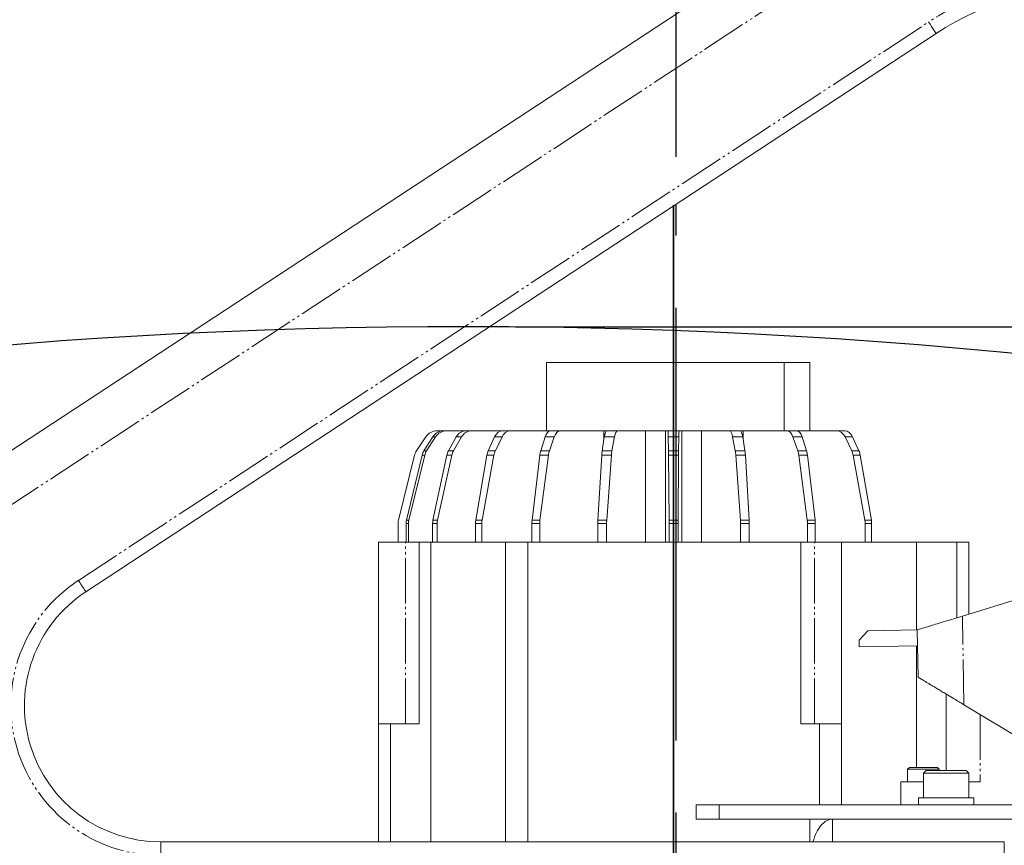
# Model space of a CAD drawing. Units: millimetres. Extents: x 1454 to 51895, y 6104 to 14633.
# Drawn here: x 6357 to 6574, y 9423 to 9605 of the extents above; entities that cross this region are included whole.
import ezdxf

# ---------------------------------------------------------------- set-up
doc = ezdxf.new("R2010")
doc.units = ezdxf.units.MM
doc.header["$LTSCALE"] = 0.5
doc.linetypes.add('CENTER2', pattern=[28.575, 19.05, -3.175, 3.175, -3.175])
doc.linetypes.add('PHANTOM', pattern=[26.5, 20, -1.5, 1, -1.5, 1, -1.5])
for name, color, linetype in [('3', 3, 'Continuous'), ('cen', 1, 'CENTER2'), ('도면층1', 1, 'Continuous')]:
    doc.layers.add(name, color=color, linetype=linetype)
doc.layers.add('AM_6', color=2, linetype='Continuous', lineweight=35)
doc.styles.get("Standard").update_dxf_attribs({"font": 'romans.shx'})
doc.dimstyles.new('ISO-25$0', dxfattribs={"dimtxt": 2.5, "dimasz": 2.5, "dimexe": 1.25, "dimexo": 0.625, "dimtad": 1, "dimtxsty": 'Standard', "dimcen": 2.5, "dimclrt": 256, "dimadec": 0, "dimazin": 0, "dimtfac": 1, "dimtmove": 0, "dimatfit": 3, "dimfxl": 1, "dimarcsym": 0})

# ---------------------------------------------------------------- blocks, each defined once
blk = doc.blocks.new('*D35')
at = {"layer": 'Defpoints', "color": 0, "transparency": 16777216}
for p in [(6501.95, 9922.07), (6501.95, 9563.75), (6251.95, 9457.6)]:
    blk.add_point(p, dxfattribs=at)
at = {"layer": '도면층1', "color": 0, "lineweight": -2, "transparency": 16777216}
for p, q in [((6251.95, 9468.23), (6251.95, 9943.32)), ((6501.95, 9574.38), (6501.95, 9943.32)), ((6294.45, 9922.07), (6459.45, 9922.07))]:
    blk.add_line(p, q, dxfattribs=at)
at = {"layer": '도면층1', "color": 0, "transparency": 16777216}
for points in [[(6294.45, 9929.15), (6294.45, 9914.98), (6251.95, 9922.07)], [(6459.45, 9929.15), (6459.45, 9914.98), (6501.95, 9922.07)]]:
    blk.add_solid(points, dxfattribs=at)
at = {"layer": '도면층1', "transparency": 16777216, "insert": (6376.95, 9962.44), "char_height": 59.5, "attachment_point": 5}
blk.add_mtext('250', dxfattribs=at)
blk = doc.blocks.new('*D32')
at = {"layer": 'Defpoints', "color": 0, "transparency": 16777216}
for p in [(6455.95, 9537.01), (4942.95, 7416.1), (8042.01, 7416.1)]:
    blk.add_point(p, dxfattribs=at)
at = {"layer": '도면층1', "color": 0, "lineweight": -2, "transparency": 16777216}
for p, q in [((6466.57, 9537.01), (8063.26, 9537.01)), ((8042.01, 9494.51), (8042.01, 7458.6)), ((4953.57, 7416.1), (8063.26, 7416.1))]:
    blk.add_line(p, q, dxfattribs=at)
at = {"layer": '도면층1', "color": 0, "transparency": 16777216}
for points in [[(8034.92, 9494.51), (8049.09, 9494.51), (8042.01, 9537.01)], [(8034.92, 7458.6), (8049.09, 7458.6), (8042.01, 7416.1)]]:
    blk.add_solid(points, dxfattribs=at)
at = {"layer": '도면층1', "transparency": 16777216, "insert": (8001.63, 8476.55), "char_height": 59.5, "attachment_point": 5, "rotation": 90}
blk.add_mtext('2121', dxfattribs=at)
blk = doc.blocks.new('*D33')
at = {"layer": 'Defpoints', "color": 0, "transparency": 16777216}
for p in [(6630.95, 10059.51), (4942.95, 7416.1), (8353.41, 7416.1)]:
    blk.add_point(p, dxfattribs=at)
at = {"layer": '도면층1', "color": 0, "lineweight": -2, "transparency": 16777216}
for p, q in [((6641.57, 10059.51), (8374.66, 10059.51)), ((8353.41, 10017.01), (8353.41, 7458.6)), ((4953.57, 7416.1), (8374.66, 7416.1))]:
    blk.add_line(p, q, dxfattribs=at)
at = {"layer": '도면층1', "color": 0, "transparency": 16777216}
for points in [[(8346.33, 10017.01), (8360.5, 10017.01), (8353.41, 10059.51)], [(8346.33, 7458.6), (8360.5, 7458.6), (8353.41, 7416.1)]]:
    blk.add_solid(points, dxfattribs=at)
at = {"layer": '도면층1', "transparency": 16777216, "insert": (8313.04, 8737.8), "char_height": 59.5, "attachment_point": 5, "rotation": 90}
blk.add_mtext('2643', dxfattribs=at)
blk = doc.blocks.new('TOTAL RIGHT')
at = {"color": 7, "linetype": 'Continuous', "lineweight": 15}
for p, q in [((11990.45, 2478.72), (12320.15, 2695.21)), ((12336.68, 2664.19), (12149.5, 2541.28)), ((12250.88, 2591.71), (12250.88, 2576.71)), ((12250.88, 2591.71), (12303.24, 2591.71)), ((12303.24, 2576.71), (12303.24, 2591.71)), ((12308.88, 2591.71), (12303.24, 2591.71)), ((12308.88, 2576.71), (12308.88, 2591.71)), ((12224.32, 2575.36), (12222.28, 2572.28)), ((12223.92, 2572.28), (12225.87, 2575.36)), ((12226.48, 2575.36), (12224.49, 2572.28)), ((12226.82, 2576.71), (12228.27, 2576.71)), ((12228.27, 2576.71), (12228.91, 2576.71)), ((12228.91, 2576.71), (12233.18, 2576.71)), ((12229.31, 2572.28), (12231.05, 2575.36)), ((12232.21, 2575.36), (12230.41, 2572.28)), ((12233.18, 2576.71), (12234.4, 2576.71)), ((12234.4, 2576.71), (12241.2, 2576.71)), ((12238.07, 2572.28), (12239.48, 2575.36)), ((12241.12, 2575.36), (12239.64, 2572.28)), ((12241.2, 2576.71), (12242.93, 2576.71)), ((12242.93, 2576.71), (12251.78, 2576.71)), ((12249.62, 2572.28), (12250.59, 2575.36)), ((12252.6, 2575.36), (12251.53, 2572.28)), ((12251.78, 2576.71), (12253.91, 2576.71)), ((12253.91, 2576.71), (12263.53, 2576.71)), ((12263.16, 2572.28), (12263.63, 2575.36)), ((12263.53, 2574.67), (12263.53, 2576.71)), ((12263.53, 2576.71), (12264.22, 2576.71)), ((12264.22, 2576.71), (12266.59, 2576.71)), ((12265.87, 2575.36), (12265.3, 2572.28)), ((12266.59, 2576.71), (12272.69, 2576.71)), ((12272.69, 2552.21), (12272.69, 2576.71)), ((12272.69, 2576.71), (12277.07, 2576.71)), ((12277.07, 2576.71), (12277.07, 2552.21)), ((12277.07, 2576.71), (12277.65, 2576.71)), ((12277.65, 2576.71), (12280.1, 2576.71)), ((12277.77, 2572.28), (12277.72, 2575.36)), ((12280.04, 2575.36), (12279.98, 2572.28)), ((12280.1, 2576.71), (12280.68, 2576.71)), ((12280.68, 2552.21), (12280.68, 2576.71)), ((12280.68, 2576.71), (12285.06, 2576.71)), ((12285.06, 2576.71), (12285.06, 2552.21)), ((12285.06, 2576.71), (12291.17, 2576.71)), ((12291.17, 2576.71), (12293.53, 2576.71)), ((12292.46, 2572.28), (12291.88, 2575.36)), ((12293.53, 2576.71), (12294.22, 2576.71)), ((12294.12, 2575.36), (12294.59, 2572.28)), ((12294.22, 2576.71), (12294.22, 2574.67)), ((12294.22, 2576.71), (12303.84, 2576.71)), ((12303.84, 2576.71), (12305.97, 2576.71)), ((12306.22, 2572.28), (12305.15, 2575.36)), ((12305.97, 2576.71), (12314.82, 2576.71)), ((12307.16, 2575.36), (12308.13, 2572.28)), ((12314.82, 2576.71), (12316.55, 2576.71)), ((12318.11, 2572.28), (12316.63, 2575.36)), ((12318.28, 2575.36), (12319.68, 2572.28)), ((12221.87, 2571.36), (12218.3, 2557.06)), ((12220.1, 2557.06), (12223.53, 2571.36)), ((12224.09, 2571.36), (12220.62, 2557.06)), ((12225.91, 2557.06), (12228.96, 2571.36)), ((12230.05, 2571.36), (12226.91, 2557.06)), ((12235.33, 2557.06), (12237.79, 2571.36)), ((12239.34, 2571.36), (12236.75, 2557.06)), ((12247.72, 2557.06), (12249.42, 2571.36)), ((12251.32, 2571.36), (12249.45, 2557.06)), ((12262.23, 2557.06), (12263.06, 2571.36)), ((12265.18, 2571.36), (12264.16, 2557.06)), ((12277.87, 2557.06), (12277.78, 2571.36)), ((12279.97, 2571.36), (12279.88, 2557.06)), ((12293.59, 2557.06), (12292.57, 2571.36)), ((12294.69, 2571.36), (12295.52, 2557.06)), ((12308.3, 2557.06), (12306.43, 2571.36)), ((12308.33, 2571.36), (12310.03, 2557.06)), ((12321, 2557.06), (12318.41, 2571.36)), ((12319.96, 2571.36), (12322.42, 2557.06)), ((12218.21, 2552.21), (12218.21, 2556.34)), ((12220.01, 2552.21), (12220.01, 2556.34)), ((12220.53, 2552.21), (12220.53, 2556.34)), ((12225.83, 2552.21), (12225.83, 2556.34)), ((12226.83, 2552.21), (12226.83, 2556.34)), ((12235.27, 2552.21), (12235.27, 2556.34)), ((12236.68, 2552.21), (12236.68, 2556.34)), ((12247.67, 2552.21), (12247.67, 2556.34)), ((12249.41, 2552.21), (12249.41, 2556.34)), ((12262.21, 2552.21), (12262.21, 2556.34)), ((12264.14, 2552.21), (12264.14, 2556.34)), ((12277.88, 2552.21), (12277.88, 2556.34)), ((12279.88, 2552.21), (12279.88, 2556.34)), ((12293.61, 2552.21), (12293.61, 2556.34)), ((12295.54, 2552.21), (12295.54, 2556.34)), ((12308.34, 2552.21), (12308.34, 2556.34)), ((12310.08, 2552.21), (12310.08, 2556.34)), ((12321.07, 2552.21), (12321.07, 2556.34)), ((12322.48, 2552.21), (12322.48, 2556.34)), ((12213.88, 2512.21), (12213.88, 2552.21)), ((12213.88, 2552.21), (12219.88, 2552.21)), ((12219.88, 2552.21), (12222.88, 2552.21)), ((12222.88, 2512.21), (12222.88, 2552.21)), ((12222.88, 2552.21), (12225.43, 2552.21)), ((12225.43, 2486.21), (12225.43, 2552.21)), ((12225.43, 2552.21), (12241.88, 2552.21)), ((12241.88, 2486.21), (12241.88, 2552.21)), ((12241.88, 2552.21), (12246.76, 2552.21)), ((12246.76, 2486.21), (12246.76, 2552.21)), ((12246.76, 2552.21), (12306.88, 2552.21)), ((12306.88, 2512.21), (12306.88, 2552.21)), ((12306.88, 2552.21), (12309.88, 2552.21)), ((12309.88, 2552.21), (12315.88, 2552.21)), ((12315.88, 2512.21), (12315.88, 2552.21)), ((12315.88, 2552.21), (12332.32, 2552.21)), ((12332.32, 2532.88), (12332.32, 2552.21)), ((12332.32, 2552.21), (12341.22, 2552.21)), ((12341.22, 2535.55), (12341.22, 2552.21)), ((12341.22, 2552.21), (12343.88, 2552.21)), ((12343.88, 2536.36), (12343.88, 2552.21)), ((12342.46, 2535.93), (12358.88, 2540.95)), ((12321.67, 2532.69), (12319.7, 2530.65)), ((12321.67, 2532.69), (12332.51, 2532.88)), ((12326.36, 2532.77), (12326.36, 2532.77)), ((12327.77, 2532.79), (12327.77, 2532.8)), ((12332.7, 2522.47), (12332.51, 2532.88)), ((12319.7, 2530.65), (12319.73, 2529.15)), ((12319.73, 2529.15), (12332.58, 2529.38)), ((12332.32, 2502.61), (12332.32, 2529.38)), ((12338.88, 2518.77), (12338.88, 2501.91)), ((12342.81, 2516.4), (12358.47, 2507)), ((12213.88, 2512.21), (12216.53, 2512.21)), ((12213.88, 2486.21), (12213.88, 2512.21)), ((12216.53, 2486.21), (12216.53, 2512.21)), ((12222.88, 2512.21), (12216.53, 2512.21)), ((12310.99, 2512.21), (12306.88, 2512.21)), ((12310.99, 2494.41), (12310.99, 2512.21)), ((12310.99, 2512.21), (12315.88, 2512.21)), ((12315.88, 2494.41), (12315.88, 2512.21)), ((12330.78, 2502.61), (12330.38, 2502.21)), ((12330.38, 2502.21), (12330.38, 2499.41)), ((12337.38, 2502.21), (12330.38, 2502.21)), ((12336.98, 2502.61), (12330.78, 2502.61)), ((12334.48, 2501.91), (12333.88, 2501.31)), ((12335.22, 2501.91), (12334.48, 2501.91)), ((12343.28, 2501.91), (12335.22, 2501.91)), ((12337.38, 2502.21), (12336.98, 2502.61)), ((12337.38, 2501.91), (12337.38, 2502.21)), ((12343.88, 2501.31), (12343.28, 2501.91)), ((12328.88, 2499.41), (12328.88, 2494.41)), ((12328.88, 2499.41), (12333.88, 2499.41)), ((12333.88, 2501.31), (12333.88, 2495.91)), ((12334.72, 2501.31), (12333.88, 2501.31)), ((12343.88, 2501.31), (12334.72, 2501.31)), ((12343.88, 2495.91), (12343.88, 2501.31)), ((12346.38, 2499.41), (12343.88, 2499.41)), ((12332.78, 2495.91), (12332.78, 2494.41)), ((12333.81, 2495.91), (12332.78, 2495.91)), ((12344.98, 2495.91), (12333.81, 2495.91)), ((12344.98, 2494.41), (12344.98, 2495.91)), ((12283.88, 2491.21), (12283.88, 2494.41)), ((12283.88, 2494.41), (12288.88, 2494.41)), ((12379.02, 2494.41), (12288.88, 2494.41)), ((12288.88, 2491.21), (12283.88, 2491.21)), ((12310.88, 2491.21), (12288.88, 2491.21)), ((12308.88, 2486.21), (12308.88, 2491.21)), ((12310.88, 2491.21), (12313.88, 2491.21)), ((12373.48, 2491.21), (12313.88, 2491.21)), ((12165.97, 2486.21), (12351.69, 2486.21))]:
    blk.add_line(p, q, dxfattribs=at)
at = {"color": 8, "linetype": 'PHANTOM', "lineweight": 0}
for p, q in [((12338.37, 2695.21), (12033.56, 2495.06)), ((12147.86, 2543.79), (12335.03, 2666.7)), ((12226.48, 2575.36), (12225.87, 2575.36)), ((12232.21, 2575.36), (12231.05, 2575.36)), ((12241.12, 2575.36), (12239.48, 2575.36)), ((12252.6, 2575.36), (12250.59, 2575.36)), ((12265.87, 2575.36), (12263.63, 2575.36)), ((12280.04, 2575.36), (12277.72, 2575.36)), ((12294.12, 2575.36), (12291.88, 2575.36)), ((12307.16, 2575.36), (12305.15, 2575.36)), ((12318.28, 2575.36), (12316.63, 2575.36)), ((12224.09, 2571.36), (12223.53, 2571.36)), ((12223.92, 2572.28), (12224.49, 2572.28)), ((12230.05, 2571.36), (12228.96, 2571.36)), ((12229.31, 2572.28), (12230.41, 2572.28)), ((12239.34, 2571.36), (12237.79, 2571.36)), ((12238.07, 2572.28), (12239.64, 2572.28)), ((12251.32, 2571.36), (12249.42, 2571.36)), ((12249.62, 2572.28), (12251.53, 2572.28)), ((12265.18, 2571.36), (12263.06, 2571.36)), ((12263.16, 2572.28), (12265.3, 2572.28)), ((12277.77, 2572.28), (12279.98, 2572.28)), ((12279.97, 2571.36), (12277.78, 2571.36)), ((12292.46, 2572.28), (12294.59, 2572.28)), ((12294.69, 2571.36), (12292.57, 2571.36)), ((12306.22, 2572.28), (12308.13, 2572.28)), ((12308.33, 2571.36), (12306.43, 2571.36)), ((12318.11, 2572.28), (12319.68, 2572.28)), ((12319.96, 2571.36), (12318.41, 2571.36)), ((12220.53, 2556.34), (12220.01, 2556.34)), ((12220.1, 2557.06), (12220.62, 2557.06)), ((12226.83, 2556.34), (12225.83, 2556.34)), ((12225.91, 2557.06), (12226.91, 2557.06)), ((12236.68, 2556.34), (12235.27, 2556.34)), ((12235.33, 2557.06), (12236.75, 2557.06)), ((12249.41, 2556.34), (12247.67, 2556.34)), ((12247.72, 2557.06), (12249.45, 2557.06)), ((12264.14, 2556.34), (12262.21, 2556.34)), ((12262.23, 2557.06), (12264.16, 2557.06)), ((12277.87, 2557.06), (12279.88, 2557.06)), ((12279.88, 2556.34), (12277.88, 2556.34)), ((12293.59, 2557.06), (12295.52, 2557.06)), ((12295.54, 2556.34), (12293.61, 2556.34)), ((12308.3, 2557.06), (12310.03, 2557.06)), ((12310.08, 2556.34), (12308.34, 2556.34)), ((12321, 2557.06), (12322.42, 2557.06)), ((12322.48, 2556.34), (12321.07, 2556.34)), ((12219.88, 2512.21), (12219.88, 2552.21)), ((12309.88, 2512.21), (12309.88, 2552.21)), ((12342.81, 2516.4), (12342.46, 2535.93)), ((12346.38, 2514.27), (12346.38, 2499.41)), ((12333.88, 2499.41), (12333.88, 2495.91)), ((12288.88, 2494.41), (12288.88, 2491.21)), ((12313.88, 2491.21), (12313.88, 2486.21)), ((12165.97, 2486.21), (12165.97, 2483.21)), ((12351.69, 2486.21), (12351.69, 2483.21))]:
    blk.add_line(p, q, dxfattribs=at)
at = {"color": 8, "linetype": 'PHANTOM', "lineweight": 0, "flags": 128}
for points in [[(12335.03, 2666.7), (12335.36, 2666.21), (12335.66, 2665.74), (12335.95, 2665.3), (12336.2, 2664.92), (12336.4, 2664.61), (12336.56, 2664.38), (12336.65, 2664.24), (12336.68, 2664.19)], [(12149.5, 2541.28), (12149.47, 2541.33), (12149.38, 2541.47), (12149.22, 2541.71), (12149.02, 2542.02), (12148.77, 2542.4), (12148.49, 2542.83), (12148.18, 2543.3), (12147.86, 2543.79)]]:
    blk.add_lwpolyline(points, dxfattribs=at)
at = {"color": 8, "linetype": 'PHANTOM', "lineweight": 0}
for centre, radius, start, end in [((12369.61, 2614.03), 63, 339.8361, 123.2898), ((12165.97, 2516.21), 33, 123.2898, 270)]:
    blk.add_arc(centre, radius, start, end, dxfattribs=at)
at = {"color": 7, "linetype": 'Continuous', "lineweight": 15}
for centre, radius, start, end in [((12369.61, 2614.03), 60, 339.8361, 123.2898), ((12226.82, 2573.71), 3, 90, 146.4831), ((12224.78, 2570.63), 3, 146.4831, 165.9638), ((12221.21, 2556.34), 3, 165.9638, 180), ((12165.97, 2516.21), 30, 123.2898, 270)]:
    blk.add_arc(centre, radius, start, end, dxfattribs=at)
for centre, ratio, start_param, end_param in [((12228.27, 2573.71), 0.959148, 0, 0.985816), ((12228.91, 2573.71), 0.972703, 0, 0.985816), ((12233.18, 2573.71), 0.852932, 0, 0.985816), ((12234.4, 2573.71), 0.879118, 0, 0.985816), ((12241.2, 2573.71), 0.688591, 0, 0.985816), ((12242.93, 2573.71), 0.725623, 0, 0.985816), ((12251.78, 2573.71), 0.477322, 0, 0.985816), ((12253.91, 2573.71), 0.522678, 0, 0.985816), ((12264.22, 2573.71), 0.233525, 0, 0.985816), ((12266.59, 2573.71), 0.284113, 0, 0.985816), ((12277.65, 2573.71), 0.026186, 5.29737, 6.283185), ((12280.1, 2573.71), 0.026186, 0, 0.985816), ((12291.17, 2573.71), 0.284113, 5.29737, 6.283185), ((12293.53, 2573.71), 0.233525, 5.29737, 6.283185), ((12303.84, 2573.71), 0.522678, 5.29737, 6.283185), ((12305.97, 2573.71), 0.477322, 5.29737, 6.283185), ((12314.82, 2573.71), 0.725623, 5.29737, 6.283185), ((12316.55, 2573.71), 0.688591, 5.29737, 6.283185), ((12226.32, 2570.63), 0.959148, 0.985816, 1.325818), ((12226.93, 2570.63), 0.972703, 0.985816, 1.325818), ((12231.44, 2570.63), 0.852932, 0.985816, 1.325818), ((12232.61, 2570.63), 0.879118, 0.985816, 1.325818), ((12239.79, 2570.63), 0.688591, 0.985816, 1.325818), ((12241.45, 2570.63), 0.725623, 0.985816, 1.325818), ((12250.81, 2570.63), 0.477322, 0.985816, 1.325818), ((12252.84, 2570.63), 0.522678, 0.985816, 1.325818), ((12263.74, 2570.63), 0.233525, 0.985816, 1.325818), ((12266.01, 2570.63), 0.284113, 0.985816, 1.325818), ((12277.7, 2570.63), 0.026186, 4.957368, 5.29737), ((12280.05, 2570.63), 0.026186, 0.985816, 1.325818), ((12291.74, 2570.63), 0.284113, 4.957368, 5.29737), ((12294.01, 2570.63), 0.233525, 4.957368, 5.29737), ((12304.91, 2570.63), 0.522678, 4.957368, 5.29737), ((12306.94, 2570.63), 0.477322, 4.957368, 5.29737), ((12316.3, 2570.63), 0.725623, 4.957368, 5.29737), ((12317.96, 2570.63), 0.688591, 4.957368, 5.29737), ((12222.89, 2556.34), 0.959148, 1.325818, 1.570796), ((12223.45, 2556.34), 0.972703, 1.325818, 1.570796), ((12228.39, 2556.34), 0.852932, 1.325818, 1.570796), ((12229.47, 2556.34), 0.879118, 1.325818, 1.570796), ((12237.33, 2556.34), 0.688591, 1.325818, 1.570796), ((12238.86, 2556.34), 0.725623, 1.325818, 1.570796), ((12249.11, 2556.34), 0.477322, 1.325818, 1.570796), ((12250.97, 2556.34), 0.522678, 1.325818, 1.570796), ((12262.91, 2556.34), 0.233525, 1.325818, 1.570796), ((12264.99, 2556.34), 0.284113, 1.325818, 1.570796), ((12277.8, 2556.34), 0.026186, 4.712389, 4.957368), ((12279.95, 2556.34), 0.026186, 1.325818, 1.570796), ((12292.76, 2556.34), 0.284113, 4.712389, 4.957368), ((12294.84, 2556.34), 0.233525, 4.712389, 4.957368), ((12306.78, 2556.34), 0.522678, 4.712389, 4.957368), ((12308.64, 2556.34), 0.477322, 4.712389, 4.957368), ((12318.89, 2556.34), 0.725623, 4.712389, 4.957368), ((12320.42, 2556.34), 0.688591, 4.712389, 4.957368)]:
    blk.add_ellipse(centre, major_axis=(0, 3), ratio=ratio, start_param=start_param, end_param=end_param, dxfattribs=at)
at = {"color": 8, "linetype": 'PHANTOM', "lineweight": 0}
blk.add_ellipse((12313.88, 2481.21), major_axis=(0, 10), ratio=0.5, start_param=0, end_param=1.047198, dxfattribs=at)
at = {"color": 7, "linetype": 'Continuous', "lineweight": 15}
for points, knots in [([(12332.51, 2532.88), (12332.55, 2532.89), (12332.63, 2532.91), (12333.24, 2533.1), (12334.02, 2533.34), (12334.81, 2533.58), (12335.68, 2533.85), (12336.95, 2534.24), (12338.66, 2534.76), (12340.55, 2535.34), (12341.82, 2535.73), (12342.46, 2535.93)], [0, 0, 0, 0, 0.123981, 0.249873, 0.37168, 0.435735, 0.500059, 0.618293, 0.750024, 0.874906, 1, 1, 1, 1]), ([(12332.7, 2522.47), (12332.74, 2522.45), (12332.81, 2522.41), (12333.19, 2522.18), (12333.69, 2521.88), (12334.38, 2521.46), (12335.22, 2520.96), (12335.91, 2520.55), (12336.64, 2520.11), (12337.41, 2519.65), (12338.27, 2519.13), (12339.35, 2518.48), (12340.87, 2517.57), (12342.09, 2516.83), (12342.81, 2516.4)], [0, 0, 0, 0, 0.122884, 0.185766, 0.24986, 0.369757, 0.433487, 0.49984, 0.556378, 0.616892, 0.681433, 0.750018, 0.853922, 1, 1, 1, 1])]:
    blk.add_open_spline(points, degree=3, knots=knots, dxfattribs=at)

msp = doc.modelspace()

# ---------------------------------------------------------------- linework, layer by layer
at = {"layer": '3', "color": 1}
msp.add_arc((6455.35, 8287.01), 1250, 30, 135, dxfattribs=at)
at = {"layer": 'AM_6', "ltscale": 10}
msp.add_line((6501.35, 9160.2), (6501.35, 9563.75), dxfattribs=at)
at = {"layer": 'cen', "ltscale": 10}
msp.add_line((6501.95, 9160.2), (6501.95, 9563.75), dxfattribs=at)

# ---------------------------------------------------------------- block references
msp.add_blockref('TOTAL RIGHT', (-5777.53, 6937.39))

# ---------------------------------------------------------------- dimensions: what is measured, and where the dimension line sits
at = {"layer": '도면층1'}
for base, p1, picture, middle in [((8353.41, 7416.1), (6630.95, 10059.51), '*D33', (8313.04, 8737.8)), ((8042.01, 7416.1), (6455.95, 9537.01), '*D32', (8001.63, 8476.55))]:
    dim = msp.add_linear_dim(base=base, p1=p1, p2=(4942.95, 7416.1), angle=90, dimstyle='ISO-25$0', override={"dimscale": 17, "dimtxt": 3.5, "dimdec": 0}, dxfattribs=at)
    dim.commit()
    dim.dimension.update_dxf_attribs({"geometry": picture, "text_midpoint": middle})
dim = msp.add_linear_dim(base=(6501.95, 9922.07), p1=(6251.95, 9457.6), p2=(6501.95, 9563.75), dimstyle='ISO-25$0', override={"dimscale": 17, "dimtxt": 3.5, "dimdec": 0}, dxfattribs=at)
dim.commit()
dim.dimension.update_dxf_attribs({"geometry": '*D35', "text_midpoint": (6376.95, 9962.44)})

doc.saveas('drawing.dxf')
